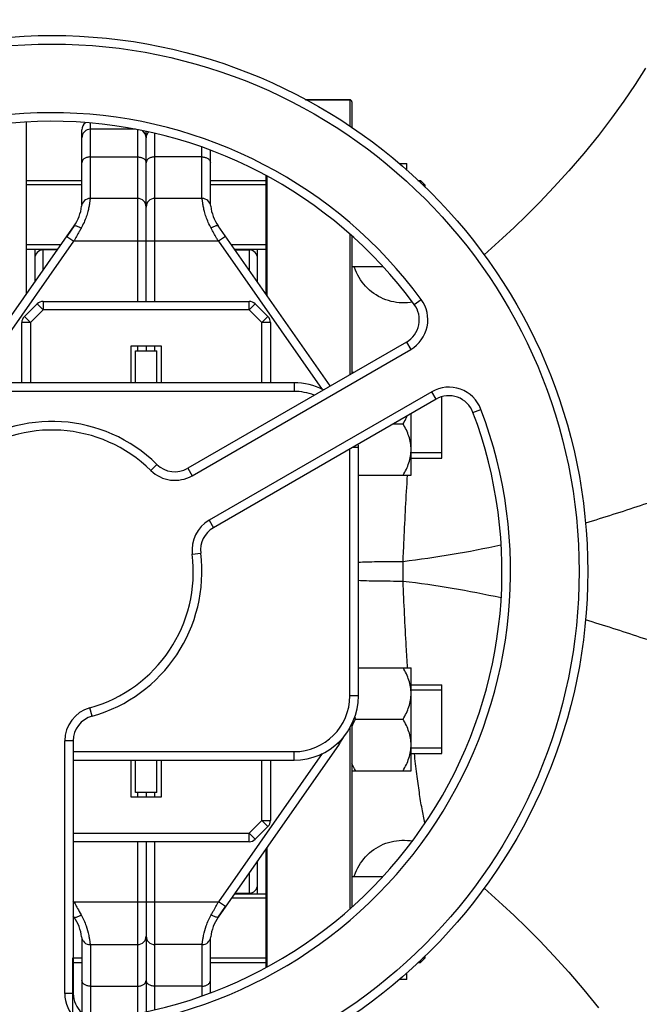
# Model space of a CAD drawing. Units: millimetres. Extents: x -2092 to 3781, y -225 to 3483.
# Drawn here: x 1693 to 1838, y 471 to 701 of the extents above; entities that cross this region are included whole.
import ezdxf

# ---------------------------------------------------------------- set-up
doc = ezdxf.new("R2010")
doc.units = ezdxf.units.MM
doc.header["$LTSCALE"] = 46.255
doc.header["$PDMODE"] = 3
doc.header["$PDSIZE"] = 0.3125
doc.layers.get('0').update_dxf_attribs({"linetype": 'CONTINUOUS'})
doc.layers.get('Defpoints').update_dxf_attribs({"linetype": 'CONTINUOUS'})
doc.layers.add('AM_5', color=3, linetype='CONTINUOUS', lineweight=25)
doc.layers.add('FASEN', color=7, linetype='CONTINUOUS')
doc.layers.add('RUNDUNGEN', color=7, linetype='CONTINUOUS')
doc.styles.get("Standard").update_dxf_attribs({"font": 'txt', "width": 0.7})
doc.dimstyles.new('AM_DIN$0', dxfattribs={"dimtxt": 3.5, "dimasz": 2.5, "dimexe": 1, "dimexo": 1, "dimgap": 1.5, "dimtad": 1, "dimdsep": 46, "dimtxsty": 'STANDARD', "dimcen": 0, "dimclrd": 256, "dimclre": 256, "dimclrt": 2, "dimadec": 0, "dimazin": 2, "dimtp": 0.1, "dimtm": 0.1, "dimtfac": 0.71, "dimtdec": 3, "dimtmove": 0, "dimatfit": 3, "dimfxl": 1, "dimlwd": -1, "dimlwe": -1, "dimarcsym": 0})

# ---------------------------------------------------------------- blocks, each defined once
blk = doc.blocks.new('*D11')
at = {"layer": 'AM_5', "ltscale": 10, "transparency": 16777216}
for p, q in [((1278.27, 1052.06), (2439.21, 1052.06)), ((2438.21, 122.06), (2438.21, 1022.06)), ((1278.27, 92.06), (2439.21, 92.06))]:
    blk.add_line(p, q, dxfattribs=at)
for points in [[(2433.21, 1022.06), (2443.21, 1022.06), (2438.21, 1052.06)], [(2433.21, 122.06), (2443.21, 122.06), (2438.21, 92.06)]]:
    blk.add_solid(points, dxfattribs=at)
at = {"layer": 'Defpoints', "color": 0, "ltscale": 10, "transparency": 16777216}
for p in [(1277.27, 1052.06), (2438.21, 1052.06), (1277.27, 92.06)]:
    blk.add_point(p, dxfattribs=at)
at = {"layer": 'AM_5', "color": 2, "ltscale": 10, "transparency": 16777216, "insert": (2405.71, 686.47), "char_height": 35, "attachment_point": 5, "rotation": 90}
blk.add_mtext('960', dxfattribs=at)
blk = doc.blocks.new('*D12')
at = {"layer": 'AM_5', "ltscale": 10, "transparency": 16777216}
for p, q in [((-697.55, 1203.05), (2548.85, 1203.05)), ((2547.85, 1173.05), (2547.85, 122.06)), ((1278.27, 92.06), (2548.85, 92.06))]:
    blk.add_line(p, q, dxfattribs=at)
for points in [[(2542.85, 1173.05), (2552.85, 1173.05), (2547.85, 1203.05)], [(2542.85, 122.06), (2552.85, 122.06), (2547.85, 92.06)]]:
    blk.add_solid(points, dxfattribs=at)
at = {"layer": 'Defpoints', "color": 0, "ltscale": 10, "transparency": 16777216}
for p in [(-698.55, 1203.05), (1277.27, 92.06), (2547.85, 92.06)]:
    blk.add_point(p, dxfattribs=at)
at = {"layer": 'AM_5', "color": 2, "ltscale": 10, "transparency": 16777216, "insert": (2515.35, 647.56), "char_height": 35, "attachment_point": 5, "rotation": 90}
blk.add_mtext('1130', dxfattribs=at)

msp = doc.modelspace()

# ---------------------------------------------------------------- linework, layer by layer
at = {"color": 7, "linetype": 'Continuous'}
for p, q in [((1769.99, 682.065), (1759.695, 682.065)), ((1694.49, 676.893), (1694.49, 636.664)), ((1707.49, 657.582), (1707.49, 675.065)), ((1720.034, 675.214), (1709.49, 675.214)), ((1722.49, 635.065), (1722.49, 674.666)), ((1737.49, 657.581), (1737.49, 670.314)), ((1781.546, 667.214), (1783.29, 667.214)), ((1783.29, 665.619), (1783.29, 667.214)), ((1694.49, 663.214), (1707.49, 663.214)), ((1707.49, 662.214), (1694.49, 662.214)), ((1737.49, 663.214), (1750.49, 663.214)), ((1750.49, 662.214), (1737.49, 662.214)), ((1785.891, 663.214), (1786.49, 663.214)), ((1787.49, 662.214), (1786.973, 662.214)), ((1787.49, 661.737), (1787.49, 662.214)), ((1720.49, 659.065), (1709.417, 659.065)), ((1735.562, 659.065), (1724.49, 659.065)), ((1677.431, 612.301), (1705.681, 652.646)), ((1705.681, 652.646), (1703.976, 650.212)), ((1765.427, 615.33), (1739.298, 652.647)), ((1702.577, 648.214), (1694.49, 648.214)), ((1750.49, 648.214), (1742.402, 648.214)), ((1694.49, 647.214), (1701.877, 647.214)), ((1696.49, 647.214), (1696.49, 639.52)), ((1701.772, 647.065), (1698.49, 647.065)), ((1743.102, 647.214), (1750.49, 647.214)), ((1743.207, 647.065), (1746.49, 647.065)), ((1748.49, 639.52), (1748.49, 647.214)), ((1770.49, 643.214), (1777.6, 643.214)), ((1694.075, 631.518), (1697.037, 634.479)), ((1698.451, 635.065), (1746.528, 635.065)), ((1750.904, 631.518), (1747.942, 634.479)), ((1693.49, 616.065), (1693.49, 630.103)), ((1751.49, 630.103), (1751.49, 616.065)), ((1718.99, 624.665), (1725.99, 624.665)), ((1718.99, 616.065), (1718.99, 624.665)), ((1722.49, 624.665), (1722.49, 623.565)), ((1725.99, 624.665), (1725.99, 616.065)), ((1783.195, 625.588), (1732.195, 596.143)), ((1719.99, 623.565), (1724.99, 623.565)), ((1719.99, 616.065), (1719.99, 623.565)), ((1724.99, 616.065), (1724.99, 623.565)), ((1770.929, 618.506), (1770.49, 618.506)), ((1756.99, 616.065), (1687.99, 616.065)), ((1790.099, 612.254), (1738.181, 582.279)), ((1791.49, 598.506), (1791.49, 612.827)), ((1784.29, 594.506), (1784.29, 608.9)), ((1780.144, 606.506), (1782.433, 606.506)), ((1771.99, 543.065), (1771.99, 601.065)), ((1791.49, 599.756), (1784.29, 599.756)), ((1784.29, 598.506), (1791.49, 598.506)), ((1771.99, 594.506), (1784.29, 594.506)), ((1771.99, 549.623), (1784.29, 549.623)), ((1784.29, 525.623), (1784.29, 549.623)), ((1784.29, 545.623), (1791.49, 545.623)), ((1791.49, 544.373), (1784.29, 544.373)), ((1791.49, 529.623), (1791.49, 545.623)), ((1771.346, 537.623), (1782.433, 537.623)), ((1705.49, 532.568), (1705.49, 473.678)), ((1767.548, 531.828), (1739.298, 491.483)), ((1791.49, 530.873), (1784.29, 530.873)), ((1784.29, 529.623), (1791.49, 529.623)), ((1705.49, 528.065), (1756.99, 528.065)), ((1718.99, 519.465), (1718.99, 528.065)), ((1719.99, 520.565), (1719.99, 528.065)), ((1724.99, 520.565), (1724.99, 528.065)), ((1725.99, 528.065), (1725.99, 519.465)), ((1751.49, 528.065), (1751.49, 514.026)), ((1770.49, 525.623), (1784.29, 525.623)), ((1725.99, 519.465), (1718.99, 519.465)), ((1724.99, 520.565), (1719.99, 520.565)), ((1722.49, 520.565), (1722.49, 519.465)), ((1750.904, 512.612), (1747.942, 509.651)), ((1746.528, 509.065), (1705.49, 509.065)), ((1722.49, 509.065), (1722.49, 469.456)), ((1748.49, 496.916), (1748.49, 504.61)), ((1770.49, 500.916), (1777.595, 500.916)), ((1743.102, 496.916), (1750.49, 496.916)), ((1743.207, 497.065), (1746.49, 497.065)), ((1739.298, 491.483), (1741.003, 493.918)), ((1750.49, 495.916), (1742.402, 495.916)), ((1705.681, 491.483), (1705.49, 491.756)), ((1707.49, 486.549), (1707.49, 469.206)), ((1709.417, 485.065), (1720.49, 485.065)), ((1735.562, 485.065), (1724.49, 485.065)), ((1737.49, 473.802), (1737.49, 486.549)), ((1787.49, 481.916), (1787.49, 482.392)), ((1707.49, 481.916), (1705.49, 481.916)), ((1705.49, 480.916), (1707.49, 480.916)), ((1750.49, 481.916), (1737.49, 481.916)), ((1737.49, 480.916), (1750.49, 480.916)), ((1785.891, 480.916), (1786.49, 480.916)), ((1787.49, 481.916), (1786.973, 481.916)), ((1783.29, 476.916), (1783.29, 478.511)), ((1783.29, 476.916), (1781.546, 476.916))]:
    msp.add_line(p, q, dxfattribs=at)
at = {"color": 9, "linetype": 'Continuous'}
for p, q in [((1709.49, 659.065), (1709.49, 676.607)), ((1720.49, 675.14), (1720.49, 635.065)), ((1724.49, 635.065), (1724.49, 674.193)), ((1735.49, 659.065), (1735.49, 670.999)), ((1709.49, 668.754), (1720.49, 668.754)), ((1735.49, 668.754), (1724.49, 668.754)), ((1703.976, 650.212), (1705.614, 649.065)), ((1741.003, 650.212), (1739.365, 649.065)), ((1681.423, 614.515), (1705.614, 649.065)), ((1739.365, 649.065), (1705.614, 649.065)), ((1739.365, 649.065), (1763.556, 614.515)), ((1698.49, 642.376), (1698.49, 647.065)), ((1746.49, 647.065), (1746.49, 642.376)), ((1698.451, 633.065), (1697.037, 634.479)), ((1698.451, 635.065), (1698.451, 633.065)), ((1746.528, 633.065), (1746.528, 635.065)), ((1747.942, 634.479), (1746.528, 633.065)), ((1785.026, 634.343), (1786.636, 635.53)), ((1694.075, 631.518), (1695.49, 630.103)), ((1695.49, 630.103), (1698.451, 633.065)), ((1746.528, 633.065), (1698.451, 633.065)), ((1746.528, 633.065), (1749.49, 630.103)), ((1749.49, 630.103), (1750.904, 631.518)), ((1695.49, 630.103), (1693.49, 630.103)), ((1695.49, 630.103), (1695.49, 616.065)), ((1751.49, 630.103), (1749.49, 630.103)), ((1749.49, 616.065), (1749.49, 630.103)), ((1720.49, 624.665), (1720.49, 623.565)), ((1724.49, 623.565), (1724.49, 624.665)), ((1783.195, 625.588), (1784.195, 623.856)), ((1733.195, 594.411), (1784.195, 623.856)), ((1756.99, 616.065), (1756.99, 614.065)), ((1756.99, 614.065), (1687.99, 614.065)), ((1789.099, 613.986), (1737.181, 584.011)), ((1790.099, 612.254), (1789.099, 613.986)), ((1798.712, 609.178), (1800.583, 609.885)), ((1769.99, 543.065), (1769.99, 600.644)), ((1770.719, 601.065), (1771.99, 601.065)), ((1724.994, 597.055), (1723.594, 595.627)), ((1732.195, 596.143), (1733.195, 594.411)), ((1737.181, 584.011), (1738.181, 582.279)), ((1733.241, 576.104), (1735.226, 576.349)), ((1771.99, 543.065), (1769.99, 543.065)), ((1709.88, 538.348), (1709.343, 540.275)), ((1705.49, 532.568), (1703.49, 532.568)), ((1703.49, 473.678), (1703.49, 532.568)), ((1767.175, 532.089), (1767.548, 531.828)), ((1705.49, 530.065), (1756.99, 530.065)), ((1763.556, 529.614), (1739.365, 495.065)), ((1756.99, 528.065), (1756.99, 530.065)), ((1749.49, 514.026), (1749.49, 528.065)), ((1720.49, 520.565), (1720.49, 519.465)), ((1724.49, 519.465), (1724.49, 520.565)), ((1749.49, 514.026), (1746.528, 511.065)), ((1749.49, 514.026), (1751.49, 514.026)), ((1750.904, 512.612), (1749.49, 514.026)), ((1705.49, 511.065), (1746.528, 511.065)), ((1746.528, 511.065), (1747.942, 509.651)), ((1746.528, 509.065), (1746.528, 511.065)), ((1720.49, 509.065), (1720.49, 468.998)), ((1724.49, 469.936), (1724.49, 509.065)), ((1746.49, 501.753), (1746.49, 497.065)), ((1705.614, 495.065), (1705.49, 495.243)), ((1705.49, 494.977), (1705.614, 495.065)), ((1705.614, 495.065), (1739.365, 495.065)), ((1741.003, 493.918), (1739.365, 495.065)), ((1709.49, 485.065), (1709.49, 468.04)), ((1735.49, 485.065), (1735.49, 473.139)), ((1709.49, 475.375), (1720.49, 475.375)), ((1735.49, 475.375), (1724.49, 475.375)), ((1705.49, 473.678), (1703.49, 473.678))]:
    msp.add_line(p, q, dxfattribs=at)
at = {"color": 7, "linetype": 'Continuous'}
for points in [[(1838.97, 689.419), (1836.551, 685.624), (1833.912, 681.744), (1831.062, 677.802), (1827.972, 673.771), (1824.567, 669.578), (1821.049, 665.479), (1817.61, 661.677), (1814.297, 658.186), (1811.233, 655.096), (1808.357, 652.312), (1805.642, 649.781), (1803.073, 647.472), (1801.302, 645.937)], [(1801.302, 498.193), (1803.073, 496.658), (1805.642, 494.349), (1808.357, 491.818), (1811.233, 489.033), (1814.297, 485.944), (1817.61, 482.452), (1821.049, 478.65), (1824.567, 474.551), (1827.972, 470.358)]]:
    msp.add_lwpolyline(points, dxfattribs=at)
msp.add_circle((1700.49, 572.065), 125, dxfattribs=at)
at = {"color": 9, "linetype": 'Continuous'}
msp.add_circle((1700.49, 572.065), 123, dxfattribs=at)
for centre, radius, start, end in [((1700.49, 572.065), 107, 36.37937, 140.69928), ((1780.195, 630.785), 8, 300, 36.37937), ((1756.99, 601.065), 13, 68.81052, 90), ((1793.099, 607.058), 8, 20.69928, 120), ((1700.49, 572.065), 107, 276.37937, 20.69928), ((1700.49, 572.065), 33, 45.5627, 127.03032), ((1729.195, 601.339), 8, 225.5627, 300), ((1741.181, 577.083), 8, 120, 187.03032), ((1700.49, 572.065), 33, 285.5627, 7.03032), ((1756.99, 543.065), 13, 270, 360), ((1711.49, 532.568), 8, 105.5627, 180), ((1711.49, 473.678), 8, 180, 276.37937)]:
    msp.add_arc(centre, radius, start, end, dxfattribs=at)
at = {"color": 7, "linetype": 'Continuous'}
for centre, radius, start, end in [((1700.49, 572.065), 105, 36.37937, 140.69928), ((1709.49, 675.065), 2, 125.67975, 180.00027), ((1709.49, 673.214), 2, 90, 180.0001), ((1720.49, 673.214), 2, 0, 56.23508), ((1724.49, 673.214), 2, 138.12423, 180), ((1709.417, 657.065), 2, 90, 173.69526), ((1720.49, 657.065), 2, 0, 90), ((1724.49, 657.065), 2, 90, 180), ((1735.562, 657.065), 2, 6.30474, 90), ((1697.49, 658.383), 10, 324.99549, 353.69526), ((1747.49, 658.383), 10, 186.30474, 215.00047), ((1698.49, 645.065), 2, 90, 180.00003), ((1746.49, 645.065), 2, 359.99997, 90), ((1698.451, 633.065), 2, 90, 135), ((1746.528, 633.065), 2, 45, 90), ((1780.195, 630.785), 6, 300, 36.37937), ((1695.49, 630.103), 2, 135, 180), ((1749.49, 630.103), 2, 0, 45), ((1756.99, 601.065), 15, 62.92039, 90), ((1793.099, 607.058), 6, 20.69928, 120), ((1700.49, 572.065), 105, 276.37937, 20.69928), ((1700.49, 572.065), 35, 45.5627, 127.03032), ((1756.99, 601.065), 15, 0, 2.70747), ((1729.195, 601.339), 6, 225.5627, 300), ((1741.181, 577.083), 6, 120, 187.03032), ((1700.49, 572.065), 35, 285.5627, 7.03032), ((1756.99, 543.065), 15, 270, 360), ((1711.49, 532.568), 6, 105.5627, 180), ((1788.966, 547.801), 20.348, 208.57753, 210.01231), ((1756.49, 539.571), 13.5, 325, 333.46628), ((1749.49, 514.026), 2, 315, 360), ((1746.528, 511.065), 2, 270, 315), ((1746.49, 499.065), 2, 270, 0.00003), ((1697.49, 485.747), 10, 6.30474, 35.00047), ((1747.49, 485.747), 10, 144.99549, 173.69526), ((1709.417, 487.065), 2, 186.30474, 270), ((1720.49, 487.065), 2, 270, 360), ((1724.49, 487.065), 2, 180, 270), ((1735.562, 487.065), 2, 270, 353.69526), ((1711.49, 473.678), 6, 180, 276.37937)]:
    msp.add_arc(centre, radius, start, end, dxfattribs=at)
at = {"color": 9, "linetype": 'Continuous'}
for points, knots in [([(1709.49, 668.754), (1709.232, 668.754), (1708.734, 668.69), (1708.082, 668.409), (1707.614, 667.97), (1707.49, 667.58), (1707.49, 667.4)], [0, 0, 0, 0, 0.292342, 0.5619228, 0.7955593, 1, 1, 1, 1]), ([(1720.49, 668.754), (1720.747, 668.754), (1721.245, 668.69), (1721.897, 668.409), (1722.365, 667.97), (1722.49, 667.58), (1722.49, 667.4)], [0, 0, 0, 0, 0.292342, 0.5619228, 0.7955593, 1, 1, 1, 1]), ([(1724.49, 668.754), (1724.232, 668.754), (1723.734, 668.69), (1723.082, 668.409), (1722.614, 667.97), (1722.49, 667.58), (1722.49, 667.4)], [0, 0, 0, 0, 0.292342, 0.5619228, 0.7955593, 1, 1, 1, 1]), ([(1735.49, 668.754), (1735.747, 668.754), (1736.245, 668.69), (1736.897, 668.409), (1737.365, 667.97), (1737.49, 667.58), (1737.49, 667.4)], [0, 0, 0, 0, 0.2923419, 0.5619227, 0.7955593, 1, 1, 1, 1]), ([(1709.417, 659.065), (1709.428, 659.065), (1709.402, 658.995), (1709.414, 658.923), (1709.383, 658.747), (1709.363, 658.529), (1709.326, 658.24), (1709.256, 657.742), (1709.122, 656.984), (1708.878, 655.936), (1708.516, 654.731), (1707.998, 653.428), (1707.562, 652.552), (1707.319, 652.108)], [0, 0, 0, 0, 0.0044662, 0.0178636, 0.0401039, 0.0710666, 0.1105452, 0.1582974, 0.2775838, 0.4258997, 0.5992895, 0.7926863, 1, 1, 1, 1]), ([(1737.66, 652.108), (1737.418, 652.553), (1736.982, 653.429), (1736.463, 654.731), (1736.101, 655.936), (1735.857, 656.984), (1735.723, 657.742), (1735.653, 658.24), (1735.616, 658.529), (1735.596, 658.747), (1735.565, 658.923), (1735.577, 658.995), (1735.551, 659.065), (1735.562, 659.065)], [0, 0, 0, 0, 0.2073233, 0.4007233, 0.5741086, 0.7224179, 0.8416933, 0.8894469, 0.9289288, 0.9598924, 0.9821328, 0.995532, 1, 1, 1, 1]), ([(1705.681, 652.646), (1705.721, 652.704), (1705.95, 652.742), (1706.506, 652.574), (1706.983, 652.322), (1707.319, 652.108)], [0, 0, 0, 0, 0.1184336, 0.330493, 1, 1, 1, 1]), ([(1739.298, 652.647), (1739.258, 652.704), (1739.029, 652.742), (1738.474, 652.575), (1737.996, 652.322), (1737.66, 652.108)], [0, 0, 0, 0, 0.1180958, 0.3302173, 1, 1, 1, 1]), ([(1739.365, 649.065), (1739.221, 649.321), (1738.653, 650.336), (1738.085, 651.351), (1737.66, 652.108)], [0, 0, 0, 0, 0.2528781, 1, 1, 1, 1]), ([(1706.194, 494.031), (1706.289, 493.861), (1706.664, 493.191), (1707.038, 492.521), (1707.319, 492.021)], [0, 0, 0, 0, 0.2528467, 1, 1, 1, 1]), ([(1705.681, 491.483), (1705.721, 491.425), (1705.95, 491.387), (1706.506, 491.555), (1706.983, 491.807), (1707.319, 492.021)], [0, 0, 0, 0, 0.1180958, 0.3302173, 1, 1, 1, 1]), ([(1707.319, 492.021), (1707.769, 491.192), (1708.488, 489.63), (1708.939, 487.972), (1709.097, 487.221)], [0, 0, 0, 0, 0.5510684, 1, 1, 1, 1]), ([(1735.882, 487.22), (1736.039, 487.972), (1736.492, 489.629), (1737.208, 491.194), (1737.66, 492.021)], [0, 0, 0, 0, 0.4489473, 1, 1, 1, 1]), ([(1739.298, 491.483), (1739.258, 491.426), (1739.029, 491.387), (1738.473, 491.555), (1737.996, 491.807), (1737.66, 492.021)], [0, 0, 0, 0, 0.1184336, 0.330493, 1, 1, 1, 1]), ([(1709.097, 487.221), (1709.161, 486.915), (1709.24, 486.485), (1709.318, 485.95), (1709.356, 485.644), (1709.386, 485.4), (1709.4, 485.245), (1709.415, 485.147), (1709.41, 485.11), (1709.429, 485.065), (1709.417, 485.065)], [0, 0, 0, 0, 0.4290904, 0.6011462, 0.7434903, 0.8552065, 0.9354854, 0.9636881, 0.9838662, 1, 1, 1, 1]), ([(1735.562, 485.065), (1735.55, 485.065), (1735.568, 485.11), (1735.564, 485.147), (1735.579, 485.245), (1735.594, 485.4), (1735.623, 485.643), (1735.661, 485.95), (1735.739, 486.485), (1735.818, 486.915), (1735.882, 487.22)], [0, 0, 0, 0, 0.0161268, 0.0363005, 0.0645007, 0.1447784, 0.2564885, 0.398819, 0.5708713, 1, 1, 1, 1]), ([(1709.49, 475.375), (1709.232, 475.375), (1708.734, 475.439), (1708.082, 475.721), (1707.614, 476.159), (1707.49, 476.549), (1707.49, 476.729)], [0, 0, 0, 0, 0.2923419, 0.5619227, 0.7955593, 1, 1, 1, 1]), ([(1720.49, 475.375), (1720.747, 475.375), (1721.245, 475.439), (1721.897, 475.721), (1722.365, 476.159), (1722.49, 476.549), (1722.49, 476.729)], [0, 0, 0, 0, 0.292342, 0.5619228, 0.7955593, 1, 1, 1, 1]), ([(1724.49, 475.375), (1724.232, 475.375), (1723.734, 475.439), (1723.082, 475.721), (1722.614, 476.159), (1722.49, 476.549), (1722.49, 476.729)], [0, 0, 0, 0, 0.292342, 0.5619228, 0.7955593, 1, 1, 1, 1]), ([(1735.49, 475.375), (1735.747, 475.375), (1736.245, 475.439), (1736.897, 475.721), (1737.365, 476.159), (1737.49, 476.549), (1737.49, 476.729)], [0, 0, 0, 0, 0.292342, 0.5619228, 0.7955593, 1, 1, 1, 1])]:
    msp.add_open_spline(points, degree=3, knots=knots, dxfattribs=at)
at = {"color": 7, "linetype": 'Continuous'}
for points, knots in [([(1707.319, 652.108), (1707.179, 651.859), (1706.611, 650.844), (1706.044, 649.829), (1705.614, 649.065)], [0, 0, 0, 0, 0.2459316, 1, 1, 1, 1]), ([(1782.433, 606.506), (1782.52, 606.657), (1782.86, 607.263), (1783.168, 607.887), (1783.372, 608.365)], [0, 0, 0, 0, 0.2511818, 1, 1, 1, 1]), ([(1784.29, 600.506), (1784.29, 601.029), (1784.196, 602.079), (1783.801, 603.615), (1783.201, 605.096), (1782.702, 606.041), (1782.433, 606.506)], [0, 0, 0, 0, 0.2468696, 0.4953805, 0.7464112, 1, 1, 1, 1]), ([(1782.433, 594.506), (1782.702, 594.971), (1783.201, 595.917), (1783.801, 597.398), (1784.196, 598.933), (1784.29, 599.984), (1784.29, 600.506)], [0, 0, 0, 0, 0.2535886, 0.5046193, 0.7531304, 1, 1, 1, 1]), ([(1784.29, 543.623), (1784.29, 544.146), (1784.196, 545.196), (1783.801, 546.732), (1783.201, 548.213), (1782.702, 549.158), (1782.433, 549.623)], [0, 0, 0, 0, 0.2468696, 0.4953805, 0.7464112, 1, 1, 1, 1]), ([(1782.433, 537.623), (1782.702, 538.088), (1783.201, 539.034), (1783.801, 540.515), (1784.196, 542.05), (1784.29, 543.101), (1784.29, 543.623)], [0, 0, 0, 0, 0.2535886, 0.5046193, 0.7531304, 1, 1, 1, 1]), ([(1770.485, 535.944), (1770.549, 536.087), (1770.813, 536.658), (1771.11, 537.214), (1771.346, 537.623)], [0, 0, 0, 0, 0.2489804, 1, 1, 1, 1]), ([(1784.29, 531.623), (1784.29, 532.146), (1784.196, 533.196), (1783.801, 534.732), (1783.201, 536.213), (1782.702, 537.158), (1782.433, 537.623)], [0, 0, 0, 0, 0.2468696, 0.4953805, 0.7464112, 1, 1, 1, 1]), ([(1782.433, 525.623), (1782.702, 526.088), (1783.201, 527.034), (1783.801, 528.515), (1784.196, 530.05), (1784.29, 531.101), (1784.29, 531.623)], [0, 0, 0, 0, 0.2535886, 0.5046193, 0.7531304, 1, 1, 1, 1]), ([(1771.346, 525.623), (1771.267, 525.76), (1770.958, 526.308), (1770.676, 526.872), (1770.485, 527.302)], [0, 0, 0, 0, 0.2510646, 1, 1, 1, 1]), ([(1737.66, 492.021), (1737.8, 492.27), (1738.368, 493.285), (1738.935, 494.3), (1739.365, 495.065)], [0, 0, 0, 0, 0.2459316, 1, 1, 1, 1])]:
    msp.add_open_spline(points, degree=3, knots=knots, dxfattribs=at)
at = {"color": 9, "linetype": 'Continuous'}
msp.add_open_spline([(1705.614, 495.065), (1705.808, 494.72), (1706.001, 494.375), (1706.194, 494.031)], degree=3, dxfattribs=at)
at = {"layer": 'AM_5'}
msp.add_line((1705.313, 481.955), (1705.313, 42.052), dxfattribs=at)
at = {"layer": 'FASEN', "color": 7, "linetype": 'Continuous'}
for p, q in [((1694.49, 663.214), (1707.49, 663.214)), ((1737.49, 663.214), (1750.49, 663.214)), ((1785.891, 663.214), (1786.49, 663.214)), ((1787.49, 662.214), (1786.49, 663.214)), ((1786.49, 663.214), (1786.49, 662.661)), ((1787.49, 662.214), (1787.49, 661.736)), ((1694.49, 647.214), (1701.877, 647.214)), ((1743.102, 647.214), (1750.49, 647.214)), ((1743.102, 496.916), (1750.49, 496.916)), ((1787.49, 482.393), (1787.49, 481.916)), ((1705.49, 480.916), (1707.49, 480.916)), ((1737.49, 480.916), (1750.49, 480.916)), ((1785.891, 480.916), (1786.49, 480.916)), ((1787.49, 481.916), (1786.49, 480.916)), ((1786.49, 481.469), (1786.49, 480.916))]:
    msp.add_line(p, q, dxfattribs=at)
at = {"layer": 'RUNDUNGEN', "color": 7, "linetype": 'Continuous'}
for p, q in [((1759.695, 682.065), (1769.99, 682.065)), ((1770.49, 681.565), (1770.49, 675.513)), ((1750.49, 636.664), (1750.49, 664.309)), ((1770.49, 650.207), (1770.49, 618.253)), ((1770.49, 536.598), (1770.49, 493.923)), ((1750.49, 479.826), (1750.49, 507.466))]:
    msp.add_line(p, q, dxfattribs=at)
at = {"layer": 'RUNDUNGEN', "color": 9, "linetype": 'Continuous'}
for p, q in [((1769.99, 682.065), (1769.99, 675.847)), ((1750.69, 636.378), (1750.69, 664.204)), ((1769.99, 650.653), (1769.99, 617.964)), ((1782.417, 569.77), (1782.417, 574.36)), ((1769.99, 535.584), (1769.99, 493.474)), ((1750.69, 479.931), (1750.69, 507.751))]:
    msp.add_line(p, q, dxfattribs=at)
at = {"layer": 'RUNDUNGEN', "color": 7, "linetype": 'Continuous'}
for points in [[(1784.577, 634.903), (1784.05, 634.819), (1783.416, 634.753), (1782.778, 634.721), (1782.14, 634.723), (1781.503, 634.758), (1780.869, 634.827), (1780.239, 634.93), (1779.616, 635.067), (1779, 635.236), (1778.395, 635.438), (1777.801, 635.671), (1777.221, 635.936), (1776.655, 636.231), (1776.106, 636.556), (1775.575, 636.91), (1775.063, 637.291), (1774.573, 637.699), (1774.105, 638.133), (1773.66, 638.591), (1773.241, 639.072), (1772.847, 639.574), (1772.481, 640.097), (1772.143, 640.638), (1771.835, 641.197), (1771.557, 641.771), (1771.309, 642.359), (1771.093, 642.959), (1771.017, 643.214)], [(1771.017, 500.916), (1771.093, 501.17), (1771.309, 501.771), (1771.557, 502.359), (1771.835, 502.933), (1772.143, 503.491), (1772.481, 504.033), (1772.847, 504.555), (1773.241, 505.058), (1773.66, 505.539), (1774.105, 505.996), (1774.573, 506.43), (1775.063, 506.838), (1775.575, 507.22), (1776.106, 507.573), (1776.655, 507.898), (1777.221, 508.194), (1777.801, 508.458), (1778.395, 508.692), (1779, 508.894), (1779.616, 509.063), (1780.239, 509.199), (1780.869, 509.302), (1781.503, 509.371), (1782.14, 509.407), (1782.778, 509.409), (1783.416, 509.376), (1784.05, 509.31), (1784.565, 509.229)]]:
    msp.add_lwpolyline(points, dxfattribs=at)
msp.add_arc((1769.99, 681.565), 0.5, 0, 90, dxfattribs=at)
at = {"layer": 'RUNDUNGEN', "color": 9, "linetype": 'Continuous'}
for points, knots in [([(1917.705, 616.157), (1916.391, 615.715), (1913.55, 614.745), (1909.023, 613.183), (1904.922, 611.741), (1901.436, 610.496), (1897.747, 609.175), (1893.001, 607.461), (1887.183, 605.33), (1881.23, 603.134), (1875.174, 600.9), (1869.046, 598.637), (1862.864, 596.353), (1856.635, 594.074), (1851.417, 592.19), (1847.226, 590.693), (1843.019, 589.204), (1835.615, 586.67), (1829.221, 584.627), (1824.929, 583.35)], [0, 0, 0, 0, 0.0422492, 0.0915023, 0.1459907, 0.1747597, 0.2043312, 0.265439, 0.3285835, 0.3931987, 0.4588708, 0.5253201, 0.5923399, 0.6597686, 0.7274938, 0.7614414, 0.7954338, 0.8635237, 1, 1, 1, 1]), ([(1782.417, 574.36), (1782.49, 576.065), (1782.792, 582.782), (1783.142, 589.498), (1783.451, 594.506)], [0, 0, 0, 0, 0.2537619, 1, 1, 1, 1]), ([(1805.228, 578.215), (1801.461, 577.388), (1793.885, 575.918), (1786.246, 574.824), (1782.417, 574.36)], [0, 0, 0, 0, 0.4999856, 1, 1, 1, 1]), ([(1782.417, 574.36), (1780.399, 574.36), (1777.551, 574.341), (1774.075, 574.266), (1772.617, 574.215), (1771.989, 574.182)], [0, 0, 0, 0, 0.5804179, 0.8189734, 1, 1, 1, 1]), ([(1782.417, 569.77), (1780.399, 569.77), (1777.551, 569.789), (1774.075, 569.863), (1772.617, 569.915), (1771.989, 569.947)], [0, 0, 0, 0, 0.5804178, 0.8189733, 1, 1, 1, 1]), ([(1783.451, 549.623), (1783.349, 551.264), (1782.957, 557.977), (1782.636, 564.694), (1782.417, 569.77)], [0, 0, 0, 0, 0.2444307, 1, 1, 1, 1]), ([(1805.284, 565.902), (1801.508, 566.732), (1793.913, 568.207), (1786.255, 569.304), (1782.417, 569.77)], [0, 0, 0, 0, 0.4999855, 1, 1, 1, 1]), ([(1917.705, 527.972), (1916.391, 528.414), (1913.55, 529.384), (1909.023, 530.946), (1904.922, 532.388), (1901.436, 533.633), (1897.747, 534.955), (1893.001, 536.668), (1887.183, 538.799), (1881.23, 540.996), (1875.174, 543.23), (1869.046, 545.492), (1862.864, 547.777), (1856.635, 550.056), (1851.417, 551.94), (1847.226, 553.436), (1843.019, 554.925), (1835.615, 557.46), (1829.221, 559.502), (1824.929, 560.78)], [0, 0, 0, 0, 0.0422493, 0.0915026, 0.1459909, 0.1747599, 0.2043314, 0.2654392, 0.3285837, 0.3931989, 0.4588709, 0.5253203, 0.59234, 0.6597687, 0.7274939, 0.7614415, 0.7954339, 0.8635238, 1, 1, 1, 1]), ([(1787.474, 513.407), (1787.252, 514.505), (1786.792, 516.877), (1786.289, 519.96), (1785.899, 522.681), (1785.496, 525.705), (1785.227, 528.033), (1785.057, 529.622)], [0, 0, 0, 0, 0.2049111, 0.4419083, 0.5713551, 0.7077566, 1, 1, 1, 1])]:
    msp.add_open_spline(points, degree=3, knots=knots, dxfattribs=at)

# ---------------------------------------------------------------- dimensions: what is measured, and where the dimension line sits
at = {"layer": 'AM_5', "ltscale": 10}
dim = msp.add_linear_dim(base=(2547.847, 92.065), p1=(-698.553, 1203.048), p2=(1277.274, 92.065), angle=90, text='1130', dimstyle='AM_DIN$0', override={"dimtxt": 35, "dimasz": 30, "dimgap": 15, "dimsah": 1}, dxfattribs=at)
dim.commit()
dim.dimension.update_dxf_attribs({"geometry": '*D12', "text_midpoint": (2515.347, 647.556)})
dim = msp.add_linear_dim(base=(2438.21, 1052.065), p1=(1277.274, 92.065), p2=(1277.274, 1052.065), angle=90, text='960', dimstyle='AM_DIN$0', override={"dimtxt": 35, "dimasz": 30, "dimgap": 15, "dimsah": 1}, dxfattribs=at)
dim.commit()
dim.dimension.update_dxf_attribs({"geometry": '*D11', "text_midpoint": (2438.21, 686.474), "dimtype": 160})

doc.saveas('drawing.dxf')
